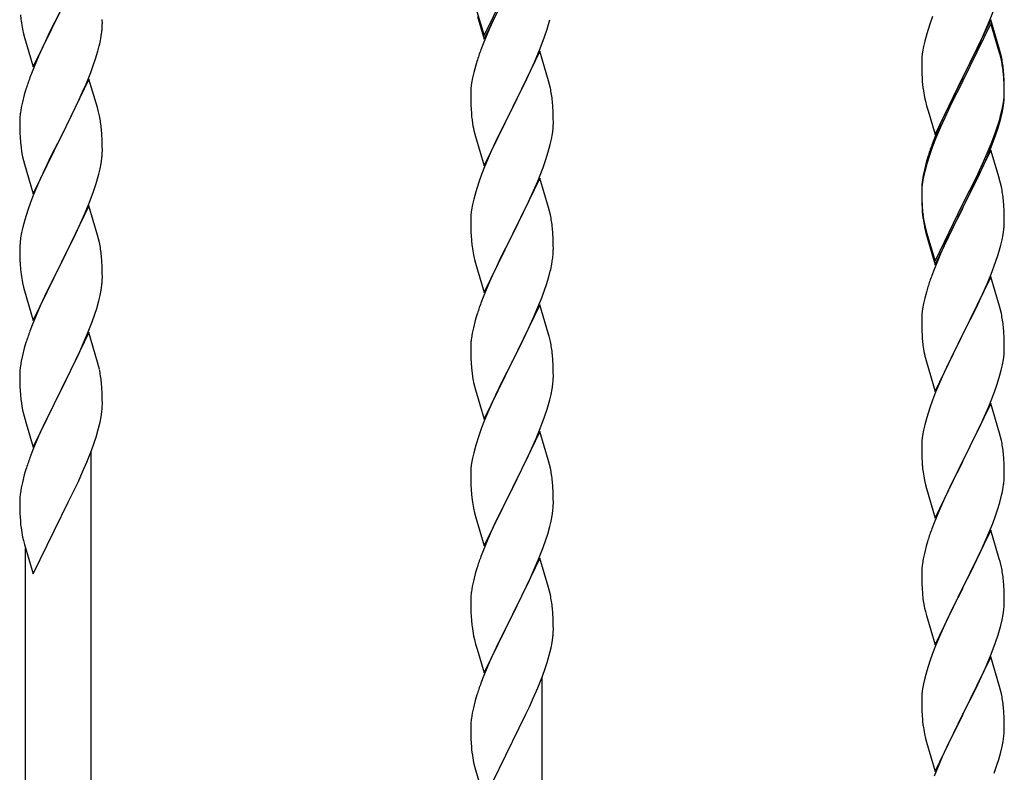
# Model space of a CAD drawing. Units: millimetres. Extents: x 250 to 8280, y 75 to 5795.
# Drawn here: x 1379 to 1634, y 4511 to 4706 of the extents above; entities that cross this region are included whole.
import ezdxf

# ---------------------------------------------------------------- set-up
doc = ezdxf.new("R2010")
doc.units = ezdxf.units.MM
doc.layers.add('YKK_A1', color=4, linetype='Continuous', lineweight=30)

msp = doc.modelspace()

# ---------------------------------------------------------------- linework, layer by layer
at = {"layer": 'YKK_A1', "linetype": 'Continuous', "ltscale": 0.5}
for p, q in [((1499.07, 4701.72), (1506.3, 4716.58)), ((1499.07, 4700.81), (1506.3, 4715.66)), ((1382.07, 4693.58), (1389.3, 4708.44)), ((1388.96, 4707.77), (1386.35, 4702.57)), ((1496.87, 4709.13), (1499.07, 4701.72)), ((1630.19, 4705.51), (1631.38, 4708.55)), ((1400.02, 4704.77), (1400.01, 4705.92)), ((1497.31, 4706.68), (1499.07, 4700.81)), ((1501.8, 4706.55), (1500.47, 4703.6)), ((1615.41, 4706.7), (1614.68, 4704.68)), ((1630.52, 4705.79), (1623.3, 4690.93)), ((1628.91, 4702.5), (1630.19, 4705.51)), ((1632.79, 4698.15), (1630.52, 4705.79)), ((1379.29, 4703.36), (1379.56, 4702.18)), ((1500.47, 4703.6), (1498.8, 4699.57)), ((1514.74, 4701.42), (1515.4, 4703.42)), ((1614.68, 4704.68), (1613.9, 4702.2)), ((1630.52, 4704.88), (1623.3, 4690.02)), ((1632.72, 4697.48), (1630.52, 4704.88)), ((1379.56, 4702.18), (1379.81, 4701.22)), ((1379.81, 4701.22), (1382.07, 4693.58)), ((1385.24, 4700.27), (1384.57, 4698.84)), ((1386.35, 4702.57), (1385.24, 4700.27)), ((1399.62, 4700.95), (1399.84, 4702.28)), ((1513.6, 4698.39), (1514.74, 4701.42)), ((1613.38, 4700.27), (1613.06, 4698.88)), ((1613.9, 4702.2), (1613.38, 4700.27)), ((1627.8, 4700.06), (1628.91, 4702.5)), ((1384.57, 4698.84), (1383.47, 4696.38)), ((1398.25, 4695.69), (1398.84, 4697.66)), ((1398.84, 4697.66), (1399.22, 4699.1)), ((1498.8, 4699.57), (1498.22, 4698.05)), ((1513.52, 4697.66), (1506.3, 4682.79)), ((1512.56, 4695.86), (1513.6, 4698.39)), ((1515.79, 4690.01), (1513.52, 4697.66)), ((1613.06, 4698.88), (1612.82, 4697.52)), ((1625.18, 4694.65), (1627.13, 4698.63)), ((1627.13, 4698.63), (1627.8, 4700.06)), ((1633.04, 4697.19), (1632.79, 4698.15)), ((1383.47, 4696.38), (1381.8, 4692.34)), ((1397.74, 4694.19), (1398.25, 4695.69)), ((1497.19, 4695.04), (1496.9, 4694.06)), ((1512.13, 4694.86), (1512.56, 4695.86)), ((1612.6, 4695.4), (1612.58, 4694.6)), ((1612.66, 4696.23), (1612.6, 4695.4)), ((1612.82, 4697.52), (1612.66, 4696.23)), ((1632.91, 4696.75), (1632.72, 4697.48)), ((1633.25, 4695.34), (1632.91, 4696.75)), ((1633.25, 4696.25), (1633.04, 4697.19)), ((1397, 4692.17), (1397.74, 4694.19)), ((1496.9, 4694.06), (1496.38, 4692.13)), ((1510.58, 4691.44), (1512.13, 4694.86)), ((1612.58, 4694.6), (1612.6, 4692.74)), ((1612.6, 4692.74), (1612.63, 4691.73)), ((1623.47, 4691.27), (1625.18, 4694.65)), ((1633.91, 4691.39), (1633.8, 4692.8)), ((1381.8, 4692.34), (1381.22, 4690.82)), ((1396.52, 4690.43), (1389.3, 4675.57)), ((1395.78, 4689.14), (1397, 4692.17)), ((1398.72, 4683.03), (1396.52, 4690.43)), ((1496.06, 4690.74), (1495.82, 4689.38)), ((1496.38, 4692.13), (1496.06, 4690.74)), ((1509.69, 4689.57), (1510.58, 4691.44)), ((1516.04, 4689.06), (1515.79, 4690.01)), ((1612.63, 4691.73), (1612.67, 4690.79)), ((1612.67, 4690.79), (1612.75, 4689.62)), ((1616.07, 4676.08), (1623.3, 4690.93)), ((1622.96, 4690.26), (1619.69, 4683.71)), ((1623.3, 4690.93), (1622.96, 4690.26)), ((1623.3, 4690.02), (1622.96, 4689.35)), ((1623.3, 4690.93), (1623.47, 4691.27)), ((1633.91, 4690.47), (1633.8, 4691.88)), ((1633.97, 4690.14), (1633.91, 4691.39)), ((1633.97, 4689.23), (1633.91, 4690.47)), ((1634.01, 4688.42), (1633.97, 4690.14)), ((1380.19, 4687.82), (1379.76, 4686.35)), ((1394.91, 4687.13), (1395.78, 4689.14)), ((1495.66, 4688.09), (1495.6, 4687.26)), ((1495.82, 4689.38), (1495.66, 4688.09)), ((1508.18, 4686.51), (1509.69, 4689.57)), ((1516.25, 4688.12), (1516.04, 4689.06)), ((1622.96, 4689.35), (1620.35, 4684.16)), ((1634.01, 4687.5), (1633.97, 4689.23)), ((1634.02, 4687.27), (1634.01, 4688.42)), ((1634.02, 4686.35), (1634.01, 4687.5)), ((1379.76, 4686.35), (1379.27, 4684.44)), ((1393.58, 4684.21), (1394.91, 4687.13)), ((1495.6, 4687.26), (1495.58, 4686.46)), ((1495.58, 4686.46), (1495.6, 4684.6)), ((1506.47, 4683.12), (1508.18, 4686.51)), ((1613.34, 4685.62), (1613.56, 4684.68)), ((1633.77, 4684.35), (1633.94, 4685.64)), ((1633.94, 4685.64), (1634, 4686.47)), ((1634, 4686.47), (1634.02, 4687.27)), ((1634, 4685.55), (1634.02, 4686.35)), ((1378.98, 4683.05), (1378.76, 4681.72)), ((1379.27, 4684.44), (1378.98, 4683.05)), ((1391.39, 4679.7), (1392.91, 4682.8)), ((1392.91, 4682.8), (1393.58, 4684.21)), ((1398.91, 4682.3), (1398.72, 4683.03)), ((1399.25, 4680.89), (1398.91, 4682.3)), ((1495.6, 4684.6), (1495.63, 4683.59)), ((1495.63, 4683.59), (1495.67, 4682.65)), ((1495.67, 4682.65), (1495.75, 4681.48)), ((1499.07, 4667.93), (1506.3, 4682.79)), ((1506.3, 4682.79), (1505.78, 4681.77)), ((1506.3, 4682.79), (1506.47, 4683.12)), ((1516.91, 4683.25), (1516.8, 4684.66)), ((1516.97, 4682), (1516.91, 4683.25)), ((1613.56, 4684.68), (1613.87, 4683.48)), ((1613.87, 4683.48), (1614.24, 4682.21)), ((1619.69, 4683.71), (1618.57, 4681.34)), ((1620.35, 4684.16), (1619.02, 4681.38)), ((1633.22, 4681.6), (1633.53, 4683)), ((1633.44, 4681.62), (1633.7, 4682.98)), ((1633.53, 4683), (1633.77, 4684.35)), ((1633.7, 4682.98), (1633.89, 4684.3)), ((1378.63, 4680.44), (1378.58, 4679.63)), ((1389.47, 4675.9), (1391.39, 4679.7)), ((1495.92, 4679.89), (1496.07, 4678.9)), ((1505.78, 4681.77), (1503.13, 4676.48)), ((1517.01, 4680.28), (1516.97, 4682)), ((1517.02, 4679.13), (1517.01, 4680.28)), ((1614.24, 4682.21), (1616.07, 4676.08)), ((1618.57, 4681.34), (1617.47, 4678.88)), ((1618.57, 4680.42), (1617.47, 4677.96)), ((1619.02, 4681.38), (1618.57, 4680.42)), ((1633.1, 4680.2), (1633.44, 4681.62)), ((1378.58, 4679.63), (1378.58, 4679.23)), ((1378.58, 4679.23), (1378.6, 4677.37)), ((1378.6, 4677.37), (1378.63, 4676.36)), ((1399.91, 4676.02), (1399.8, 4677.43)), ((1516.77, 4676.21), (1516.94, 4677.5)), ((1516.94, 4677.5), (1517, 4678.33)), ((1517, 4678.33), (1517.02, 4679.13)), ((1617.47, 4678.88), (1616, 4675.35)), ((1617.47, 4677.96), (1616.2, 4674.94)), ((1631.56, 4676.19), (1632.08, 4677.7)), ((1631.74, 4675.78), (1632.4, 4677.77)), ((1632.08, 4677.7), (1632.56, 4679.18)), ((1378.63, 4676.36), (1378.67, 4675.42)), ((1378.67, 4675.42), (1378.77, 4673.98)), ((1382.07, 4660.71), (1389.3, 4675.57)), ((1389.13, 4675.24), (1386.78, 4670.58)), ((1389.3, 4675.57), (1389.13, 4675.24)), ((1389.3, 4675.57), (1389.47, 4675.9)), ((1399.97, 4674.78), (1399.91, 4676.02)), ((1400.01, 4673.05), (1399.97, 4674.78)), ((1496.56, 4676.54), (1496.81, 4675.58)), ((1496.81, 4675.58), (1499.07, 4667.93)), ((1503.13, 4676.48), (1502.02, 4674.16)), ((1516.22, 4673.46), (1516.53, 4674.85)), ((1516.53, 4674.85), (1516.77, 4676.21)), ((1616, 4675.35), (1615.22, 4673.32)), ((1616.2, 4674.94), (1615.41, 4672.91)), ((1630.6, 4673.66), (1631.56, 4676.19)), ((1630.6, 4672.74), (1631.74, 4675.78)), ((1378.77, 4673.98), (1378.92, 4672.67)), ((1378.92, 4672.67), (1379.07, 4671.68)), ((1400.02, 4671.9), (1400.01, 4673.05)), ((1502.02, 4674.16), (1500.91, 4671.73)), ((1515.7, 4671.53), (1516.22, 4673.46)), ((1615.41, 4672.91), (1614.68, 4670.89)), ((1630.52, 4672.01), (1623.3, 4657.15)), ((1629.35, 4670.63), (1630.6, 4673.66)), ((1629.56, 4670.21), (1630.6, 4672.74)), ((1632.65, 4664.85), (1630.52, 4672.01)), ((1379.07, 4671.68), (1379.24, 4670.72)), ((1379.24, 4670.72), (1379.34, 4670.25)), ((1379.34, 4670.25), (1379.56, 4669.31)), ((1386.78, 4670.58), (1385.02, 4666.93)), ((1399.7, 4668.53), (1399.89, 4669.85)), ((1400, 4671.1), (1400.02, 4671.9)), ((1500.91, 4671.73), (1499.2, 4667.72)), ((1514.38, 4667.54), (1515.08, 4669.55)), ((1515.08, 4669.55), (1515.7, 4671.53)), ((1614.19, 4670.31), (1613.76, 4668.84)), ((1614.68, 4670.89), (1613.9, 4668.42)), ((1628.02, 4667.67), (1629.35, 4670.63)), ((1629.13, 4669.21), (1629.56, 4670.21)), ((1379.56, 4669.31), (1379.81, 4668.36)), ((1379.81, 4668.36), (1382.07, 4660.71)), ((1385.02, 4666.93), (1384.57, 4665.97)), ((1399.1, 4665.75), (1399.44, 4667.17)), ((1399.44, 4667.17), (1399.7, 4668.53)), ((1499.2, 4667.72), (1498.41, 4665.69)), ((1512.99, 4664), (1514.38, 4667.54)), ((1613.27, 4666.94), (1612.98, 4665.55)), ((1613.76, 4668.84), (1613.27, 4666.94)), ((1613.9, 4668.42), (1613.38, 4666.49)), ((1626.69, 4664.84), (1628.02, 4667.67)), ((1627.58, 4665.79), (1629.13, 4669.21)), ((1384.57, 4665.97), (1383.47, 4663.51)), ((1498.41, 4665.69), (1497.68, 4663.67)), ((1513.52, 4664.78), (1506.3, 4649.93)), ((1515.79, 4657.14), (1513.52, 4664.78)), ((1612.98, 4665.55), (1612.76, 4664.22)), ((1613.06, 4665.09), (1612.82, 4663.74)), ((1613.38, 4666.49), (1613.06, 4665.09)), ((1623.47, 4658.4), (1626.69, 4664.84)), ((1626.69, 4663.92), (1627.58, 4665.79)), ((1632.72, 4664.61), (1632.65, 4664.85)), ((1633.04, 4663.41), (1632.72, 4664.61)), ((1383.47, 4663.51), (1382.2, 4660.49)), ((1397.74, 4661.32), (1398.4, 4663.32)), ((1497.68, 4663.67), (1496.9, 4661.19)), ((1511.91, 4661.49), (1512.99, 4664)), ((1612.63, 4662.94), (1612.58, 4662.13)), ((1612.58, 4662.13), (1612.58, 4661.73)), ((1612.66, 4662.44), (1612.6, 4661.61)), ((1612.82, 4663.74), (1612.66, 4662.44)), ((1625.18, 4660.87), (1626.69, 4663.92)), ((1633.25, 4662.47), (1633.04, 4663.41)), ((1382.2, 4660.49), (1381.41, 4658.46)), ((1396.6, 4658.29), (1397.74, 4661.32)), ((1496.38, 4659.27), (1496.06, 4657.87)), ((1496.9, 4661.19), (1496.38, 4659.27)), ((1510.58, 4658.57), (1511.91, 4661.49)), ((1612.58, 4661.73), (1612.6, 4659.87)), ((1612.6, 4661.61), (1612.58, 4660.81)), ((1612.58, 4660.81), (1612.6, 4658.95)), ((1612.6, 4659.87), (1612.63, 4658.86)), ((1623.47, 4657.48), (1625.18, 4660.87)), ((1381.41, 4658.46), (1380.68, 4656.44)), ((1396.52, 4657.56), (1389.3, 4642.7)), ((1395.56, 4655.76), (1396.6, 4658.29)), ((1398.79, 4649.91), (1396.52, 4657.56)), ((1496.06, 4657.87), (1495.82, 4656.52)), ((1506.47, 4650.26), (1510.58, 4658.57)), ((1516.04, 4656.18), (1515.79, 4657.14)), ((1612.6, 4658.95), (1612.63, 4657.94)), ((1612.63, 4658.86), (1612.67, 4657.92)), ((1612.63, 4657.94), (1612.67, 4657)), ((1612.67, 4657.92), (1612.75, 4656.76)), ((1612.67, 4657), (1612.75, 4655.84)), ((1616.07, 4643.21), (1623.3, 4658.06)), ((1616.07, 4642.29), (1623.3, 4657.15)), ((1623.13, 4656.82), (1620.35, 4651.28)), ((1623.3, 4657.15), (1623.13, 4656.82)), ((1623.3, 4658.06), (1623.47, 4658.4)), ((1623.3, 4657.15), (1623.47, 4657.48)), ((1633.91, 4657.6), (1633.8, 4659.01)), ((1633.97, 4656.36), (1633.91, 4657.6)), ((1380.68, 4656.44), (1379.9, 4653.96)), ((1393.58, 4651.34), (1395.13, 4654.76)), ((1395.13, 4654.76), (1395.56, 4655.76)), ((1495.6, 4654.4), (1495.58, 4653.6)), ((1495.66, 4655.22), (1495.6, 4654.4)), ((1495.82, 4656.52), (1495.66, 4655.22)), ((1516.25, 4655.24), (1516.04, 4656.18)), ((1612.92, 4655.16), (1613.07, 4654.18)), ((1634.01, 4654.63), (1633.97, 4656.36)), ((1634.02, 4653.48), (1634.01, 4654.63)), ((1379.38, 4652.04), (1379.06, 4650.64)), ((1379.9, 4653.96), (1379.38, 4652.04)), ((1495.58, 4653.6), (1495.6, 4651.73)), ((1495.6, 4651.73), (1495.63, 4650.72)), ((1516.91, 4650.38), (1516.8, 4651.79)), ((1613.29, 4652.07), (1613.56, 4650.9)), ((1613.56, 4651.81), (1613.87, 4650.61)), ((1634, 4652.68), (1634.02, 4653.48)), ((1378.82, 4649.29), (1378.66, 4647.99)), ((1379.06, 4650.64), (1378.82, 4649.29)), ((1391.18, 4646.42), (1392.69, 4649.47)), ((1392.69, 4649.47), (1393.58, 4651.34)), ((1399.04, 4648.96), (1398.79, 4649.91)), ((1495.63, 4650.72), (1495.67, 4649.78)), ((1495.67, 4649.78), (1495.75, 4648.62)), ((1499.07, 4635.07), (1506.3, 4649.93)), ((1505.96, 4649.26), (1503.35, 4644.06)), ((1506.3, 4649.93), (1505.96, 4649.26)), ((1506.3, 4649.93), (1506.47, 4650.26)), ((1516.97, 4649.13), (1516.91, 4650.38)), ((1517.01, 4647.41), (1516.97, 4649.13)), ((1613.56, 4650.9), (1613.81, 4649.94)), ((1613.81, 4649.94), (1614.31, 4648.16)), ((1613.87, 4650.61), (1616.07, 4643.21)), ((1620.35, 4651.28), (1618.8, 4648.03)), ((1633.44, 4648.75), (1633.7, 4650.11)), ((1633.7, 4650.11), (1633.89, 4651.43)), ((1378.6, 4647.16), (1378.58, 4646.36)), ((1378.66, 4647.99), (1378.6, 4647.16)), ((1399.25, 4648.02), (1399.04, 4648.96)), ((1517.02, 4646.26), (1517.01, 4647.41)), ((1614.31, 4648.16), (1616.07, 4642.29)), ((1618.8, 4648.03), (1617.47, 4645.09)), ((1633.1, 4647.33), (1633.44, 4648.75)), ((1378.58, 4646.36), (1378.6, 4644.5)), ((1378.6, 4644.5), (1378.63, 4643.49)), ((1389.47, 4643.03), (1391.18, 4646.42)), ((1399.91, 4643.15), (1399.8, 4644.56)), ((1496.29, 4644.85), (1496.56, 4643.67)), ((1503.35, 4644.06), (1502.24, 4641.76)), ((1617.47, 4645.09), (1615.8, 4641.05)), ((1631.74, 4642.91), (1632.4, 4644.9)), ((1378.63, 4643.49), (1378.67, 4642.55)), ((1378.67, 4642.55), (1378.77, 4641.11)), ((1382.07, 4627.84), (1389.3, 4642.7)), ((1389.13, 4642.37), (1386.13, 4636.39)), ((1389.3, 4642.7), (1389.13, 4642.37)), ((1389.3, 4642.7), (1389.47, 4643.03)), ((1399.97, 4641.91), (1399.91, 4643.15)), ((1400.01, 4640.18), (1399.97, 4641.91)), ((1496.56, 4643.67), (1496.81, 4642.71)), ((1496.81, 4642.71), (1499.07, 4635.07)), ((1502.24, 4641.76), (1501.57, 4640.33)), ((1516.62, 4642.44), (1516.84, 4643.77)), ((1630.6, 4639.87), (1631.74, 4642.91)), ((1378.77, 4641.11), (1378.92, 4639.79)), ((1400, 4638.24), (1400.02, 4639.04)), ((1400.02, 4639.04), (1400.01, 4640.18)), ((1501.57, 4640.33), (1500.47, 4637.87)), ((1515.25, 4637.18), (1515.84, 4639.15)), ((1515.84, 4639.15), (1516.22, 4640.59)), ((1615.8, 4641.05), (1615.22, 4639.53)), ((1630.52, 4639.14), (1623.3, 4624.28)), ((1629.56, 4637.34), (1630.6, 4639.87)), ((1632.79, 4631.5), (1630.52, 4639.14)), ((1379.29, 4637.62), (1379.56, 4636.44)), ((1379.56, 4636.44), (1379.81, 4635.48)), ((1386.13, 4636.39), (1385.02, 4634.06)), ((1399.7, 4635.66), (1399.89, 4636.98)), ((1500.47, 4637.87), (1498.8, 4633.83)), ((1514.74, 4635.68), (1515.25, 4637.18)), ((1614.19, 4636.53), (1613.9, 4635.54)), ((1627.58, 4632.92), (1629.13, 4636.34)), ((1629.13, 4636.34), (1629.56, 4637.34)), ((1379.81, 4635.48), (1382.07, 4627.84)), ((1385.02, 4634.06), (1383.91, 4631.63)), ((1399.1, 4632.88), (1399.44, 4634.3)), ((1399.44, 4634.3), (1399.7, 4635.66)), ((1498.8, 4633.83), (1498.22, 4632.31)), ((1514, 4633.66), (1514.74, 4635.68)), ((1613.9, 4635.54), (1613.38, 4633.62)), ((1383.91, 4631.63), (1382.82, 4629.14)), ((1398.56, 4630.94), (1399.1, 4632.88)), ((1513.52, 4631.92), (1506.3, 4617.06)), ((1512.78, 4630.63), (1514, 4633.66)), ((1515.72, 4624.52), (1513.52, 4631.92)), ((1613.06, 4632.22), (1612.82, 4630.87)), ((1613.38, 4633.62), (1613.06, 4632.22)), ((1626.69, 4631.05), (1627.58, 4632.92)), ((1633.04, 4630.54), (1632.79, 4631.5)), ((1382.82, 4629.14), (1381.8, 4626.6)), ((1397.38, 4627.45), (1398.08, 4629.46)), ((1398.08, 4629.46), (1398.56, 4630.94)), ((1497.19, 4629.31), (1496.76, 4627.84)), ((1510.58, 4625.7), (1511.91, 4628.62)), ((1511.91, 4628.62), (1512.78, 4630.63)), ((1612.6, 4628.74), (1612.58, 4627.94)), ((1612.66, 4629.57), (1612.6, 4628.74)), ((1612.82, 4630.87), (1612.66, 4629.57)), ((1625.18, 4628), (1626.69, 4631.05)), ((1633.25, 4629.6), (1633.04, 4630.54)), ((1381.8, 4626.6), (1381.22, 4625.08)), ((1396.19, 4624.41), (1397.38, 4627.45)), ((1496.76, 4627.84), (1496.27, 4625.93)), ((1612.58, 4627.94), (1612.6, 4626.08)), ((1612.6, 4626.08), (1612.63, 4625.07)), ((1623.47, 4624.61), (1625.18, 4628)), ((1633.91, 4624.73), (1633.8, 4626.15)), ((1396.52, 4624.69), (1389.3, 4609.83)), ((1394.91, 4621.39), (1396.19, 4624.41)), ((1398.79, 4617.04), (1396.52, 4624.69)), ((1495.98, 4624.54), (1495.76, 4623.21)), ((1496.27, 4625.93), (1495.98, 4624.54)), ((1508.39, 4621.19), (1509.91, 4624.29)), ((1509.91, 4624.29), (1510.58, 4625.7)), ((1515.91, 4623.79), (1515.72, 4624.52)), ((1516.25, 4622.38), (1515.91, 4623.79)), ((1612.63, 4625.07), (1612.67, 4624.13)), ((1612.67, 4624.13), (1612.75, 4622.97)), ((1616.07, 4609.42), (1623.3, 4624.28)), ((1623.3, 4624.28), (1622.78, 4623.26)), ((1623.3, 4624.28), (1623.47, 4624.61)), ((1633.97, 4623.49), (1633.91, 4624.73)), ((1634.01, 4621.76), (1633.97, 4623.49)), ((1380.19, 4622.08), (1379.76, 4620.61)), ((1393.8, 4618.95), (1394.91, 4621.39)), ((1495.63, 4621.93), (1495.58, 4621.12)), ((1495.58, 4621.12), (1495.58, 4620.72)), ((1506.47, 4617.39), (1508.39, 4621.19)), ((1612.92, 4621.38), (1613.07, 4620.39)), ((1622.78, 4623.26), (1620.13, 4617.97)), ((1634.02, 4620.62), (1634.01, 4621.76)), ((1379.27, 4618.7), (1378.98, 4617.31)), ((1379.76, 4620.61), (1379.27, 4618.7)), ((1393.13, 4617.53), (1393.8, 4618.95)), ((1495.58, 4620.72), (1495.6, 4618.86)), ((1495.6, 4618.86), (1495.63, 4617.85)), ((1516.91, 4617.51), (1516.8, 4618.92)), ((1633.77, 4617.69), (1633.94, 4618.99)), ((1633.94, 4618.99), (1634, 4619.82)), ((1634, 4619.82), (1634.02, 4620.62)), ((1378.98, 4617.31), (1378.76, 4615.98)), ((1391.18, 4613.55), (1393.13, 4617.53)), ((1399.04, 4616.09), (1398.79, 4617.04)), ((1399.25, 4615.15), (1399.04, 4616.09)), ((1495.63, 4617.85), (1495.67, 4616.91)), ((1495.67, 4616.91), (1495.77, 4615.47)), ((1499.07, 4602.2), (1506.3, 4617.06)), ((1506.13, 4616.73), (1503.78, 4612.07)), ((1506.3, 4617.06), (1506.13, 4616.73)), ((1506.3, 4617.06), (1506.47, 4617.39)), ((1516.97, 4616.27), (1516.91, 4617.51)), ((1517.01, 4614.54), (1516.97, 4616.27)), ((1613.56, 4618.02), (1613.81, 4617.07)), ((1613.81, 4617.07), (1616.07, 4609.42)), ((1620.13, 4617.97), (1619.02, 4615.64)), ((1633.22, 4614.94), (1633.53, 4616.34)), ((1633.53, 4616.34), (1633.77, 4617.69)), ((1378.63, 4614.7), (1378.58, 4613.89)), ((1378.58, 4613.89), (1378.58, 4613.49)), ((1378.58, 4613.49), (1378.6, 4611.63)), ((1389.47, 4610.16), (1391.18, 4613.55)), ((1495.77, 4615.47), (1495.92, 4614.16)), ((1495.92, 4614.16), (1496.07, 4613.17)), ((1517, 4612.59), (1517.02, 4613.39)), ((1517.02, 4613.39), (1517.01, 4614.54)), ((1619.02, 4615.64), (1617.91, 4613.22)), ((1632.7, 4613.02), (1633.22, 4614.94)), ((1378.6, 4611.63), (1378.63, 4610.62)), ((1399.91, 4610.28), (1399.8, 4611.69)), ((1496.07, 4613.17), (1496.24, 4612.21)), ((1496.24, 4612.21), (1496.34, 4611.74)), ((1496.34, 4611.74), (1496.56, 4610.8)), ((1496.56, 4610.8), (1496.81, 4609.85)), ((1503.78, 4612.07), (1502.02, 4608.42)), ((1516.7, 4610.02), (1516.89, 4611.34)), ((1617.91, 4613.22), (1616.2, 4609.2)), ((1631.38, 4609.03), (1632.08, 4611.04)), ((1632.08, 4611.04), (1632.7, 4613.02)), ((1378.63, 4610.62), (1378.67, 4609.68)), ((1378.67, 4609.68), (1378.75, 4608.52)), ((1382.07, 4594.97), (1389.3, 4609.83)), ((1388.96, 4609.16), (1385.69, 4602.6)), ((1389.3, 4609.83), (1388.96, 4609.16)), ((1389.3, 4609.83), (1389.47, 4610.16)), ((1399.97, 4609.04), (1399.91, 4610.28)), ((1400.01, 4607.31), (1399.97, 4609.04)), ((1496.81, 4609.85), (1499.07, 4602.2)), ((1502.02, 4608.42), (1501.57, 4607.46)), ((1516.1, 4607.24), (1516.44, 4608.66)), ((1516.44, 4608.66), (1516.7, 4610.02)), ((1616.2, 4609.2), (1615.41, 4607.17)), ((1629.99, 4605.48), (1631.38, 4609.03)), ((1400, 4605.37), (1400.02, 4606.17)), ((1400.02, 4606.17), (1400.01, 4607.31)), ((1501.57, 4607.46), (1500.47, 4605)), ((1615.41, 4607.17), (1614.68, 4605.16)), ((1630.52, 4606.27), (1623.3, 4591.41)), ((1632.79, 4598.62), (1630.52, 4606.27)), ((1379.34, 4604.52), (1379.56, 4603.58)), ((1379.56, 4603.58), (1379.87, 4602.37)), ((1399.7, 4602.8), (1399.89, 4604.11)), ((1500.47, 4605), (1499.2, 4601.98)), ((1514.74, 4602.81), (1515.4, 4604.81)), ((1614.68, 4605.16), (1613.9, 4602.68)), ((1628.91, 4602.98), (1629.99, 4605.48)), ((1379.87, 4602.37), (1380.24, 4601.11)), ((1380.24, 4601.11), (1382.07, 4594.97)), ((1385.69, 4602.6), (1384.57, 4600.23)), ((1398.97, 4599.54), (1399.44, 4601.43)), ((1399.44, 4601.43), (1399.7, 4602.8)), ((1499.2, 4601.98), (1498.41, 4599.95)), ((1513.6, 4599.78), (1514.74, 4602.81)), ((1613.38, 4600.75), (1613.06, 4599.36)), ((1613.9, 4602.68), (1613.38, 4600.75)), ((1627.58, 4600.05), (1628.91, 4602.98)), ((1384.57, 4600.23), (1383.47, 4597.77)), ((1398.4, 4597.58), (1398.97, 4599.54)), ((1497.68, 4597.93), (1496.9, 4595.45)), ((1498.41, 4599.95), (1497.68, 4597.93)), ((1513.52, 4599.05), (1506.3, 4584.19)), ((1512.56, 4597.25), (1513.6, 4599.78)), ((1515.79, 4591.4), (1513.52, 4599.05)), ((1612.82, 4598), (1612.66, 4596.71)), ((1613.06, 4599.36), (1612.82, 4598)), ((1623.47, 4591.74), (1627.58, 4600.05)), ((1633.04, 4597.67), (1632.79, 4598.62)), ((1383.47, 4597.77), (1382, 4594.24)), ((1397.19, 4594.07), (1397.91, 4596.09)), ((1397.91, 4596.09), (1398.4, 4597.58)), ((1496.9, 4595.45), (1496.38, 4593.53)), ((1510.58, 4592.83), (1512.13, 4596.25)), ((1512.13, 4596.25), (1512.56, 4597.25)), ((1612.6, 4595.88), (1612.58, 4595.08)), ((1612.66, 4596.71), (1612.6, 4595.88)), ((1633.25, 4596.73), (1633.04, 4597.67)), ((1382, 4594.24), (1381.22, 4592.21)), ((1395.99, 4591.03), (1397.19, 4594.07)), ((1397.12, 4346.38), (1397.12, 4593.89)), ((1496.38, 4593.53), (1496.06, 4592.13)), ((1509.69, 4590.96), (1510.58, 4592.83)), ((1612.58, 4595.08), (1612.6, 4593.22)), ((1612.6, 4593.22), (1612.63, 4592.21)), ((1633.91, 4591.86), (1633.8, 4593.28)), ((1394.91, 4588.53), (1395.99, 4591.03)), ((1495.82, 4590.78), (1495.66, 4589.48)), ((1496.06, 4592.13), (1495.82, 4590.78)), ((1508.18, 4587.9), (1509.69, 4590.96)), ((1516.04, 4590.45), (1515.79, 4591.4)), ((1516.25, 4589.51), (1516.04, 4590.45)), ((1612.63, 4592.21), (1612.67, 4591.27)), ((1612.67, 4591.27), (1612.75, 4590.1)), ((1616.07, 4576.55), (1623.3, 4591.41)), ((1622.96, 4590.74), (1620.35, 4585.55)), ((1623.3, 4591.41), (1622.96, 4590.74)), ((1623.3, 4591.41), (1623.47, 4591.74)), ((1633.97, 4590.62), (1633.91, 4591.86)), ((1634.01, 4588.89), (1633.97, 4590.62)), ((1379.76, 4587.74), (1379.27, 4585.83)), ((1380.19, 4589.21), (1379.76, 4587.74)), ((1393.8, 4586.08), (1394.91, 4588.53)), ((1495.6, 4588.65), (1495.58, 4587.85)), ((1495.58, 4587.85), (1495.6, 4585.99)), ((1495.66, 4589.48), (1495.6, 4588.65)), ((1506.47, 4584.52), (1508.18, 4587.9)), ((1634.02, 4587.75), (1634.01, 4588.89)), ((1379.27, 4585.83), (1378.98, 4584.45)), ((1392.91, 4584.19), (1393.8, 4586.08)), ((1495.6, 4585.99), (1495.63, 4584.98)), ((1516.91, 4584.64), (1516.8, 4586.05)), ((1613.29, 4586.33), (1613.56, 4585.16)), ((1613.56, 4585.16), (1613.81, 4584.2)), ((1620.35, 4585.55), (1619.24, 4583.25)), ((1633.62, 4583.93), (1633.84, 4585.26)), ((1378.98, 4584.45), (1378.76, 4583.11)), ((1391.18, 4580.68), (1392.91, 4584.19)), ((1495.63, 4584.98), (1495.67, 4584.04)), ((1495.67, 4584.04), (1495.77, 4582.6)), ((1495.77, 4582.6), (1495.92, 4581.28)), ((1499.07, 4569.33), (1506.3, 4584.19)), ((1506.13, 4583.86), (1503.13, 4577.87)), ((1506.3, 4584.19), (1506.13, 4583.86)), ((1506.3, 4584.19), (1506.47, 4584.52)), ((1516.97, 4583.4), (1516.91, 4584.64)), ((1517.01, 4581.67), (1516.97, 4583.4)), ((1613.81, 4584.2), (1616.07, 4576.55)), ((1619.24, 4583.25), (1618.57, 4581.81)), ((1378.63, 4581.84), (1378.58, 4581.02)), ((1378.58, 4581.02), (1378.58, 4580.63)), ((1378.58, 4580.63), (1378.6, 4578.77)), ((1389.47, 4577.29), (1391.18, 4580.68)), ((1517, 4579.72), (1517.02, 4580.52)), ((1517.02, 4580.52), (1517.01, 4581.67)), ((1618.57, 4581.81), (1617.47, 4579.35)), ((1632.25, 4578.67), (1632.84, 4580.63)), ((1632.84, 4580.63), (1633.22, 4582.07)), ((1378.6, 4578.77), (1378.63, 4577.76)), ((1378.63, 4577.76), (1378.67, 4576.81)), ((1496.29, 4579.1), (1496.56, 4577.93)), ((1496.56, 4577.93), (1496.81, 4576.97)), ((1503.13, 4577.87), (1502.02, 4575.55)), ((1516.7, 4577.15), (1516.89, 4578.47)), ((1617.47, 4579.35), (1615.8, 4575.32)), ((1631.74, 4577.17), (1632.25, 4578.67)), ((1378.67, 4576.81), (1378.75, 4575.65)), ((1382.07, 4562.1), (1389.3, 4576.96)), ((1389.3, 4576.96), (1389.47, 4577.29)), ((1496.81, 4576.97), (1499.07, 4569.33)), ((1502.02, 4575.55), (1500.91, 4573.12)), ((1516.1, 4574.37), (1516.44, 4575.78)), ((1516.44, 4575.78), (1516.7, 4577.15)), ((1615.8, 4575.32), (1615.22, 4573.8)), ((1629.78, 4572.11), (1631, 4575.15)), ((1631, 4575.15), (1631.74, 4577.17)), ((1500.91, 4573.12), (1499.82, 4570.62)), ((1515.08, 4570.94), (1515.56, 4572.43)), ((1515.56, 4572.43), (1516.1, 4574.37)), ((1630.52, 4573.4), (1623.3, 4558.55)), ((1632.72, 4566), (1630.52, 4573.4)), ((1379.34, 4571.65), (1379.56, 4570.71)), ((1379.56, 4570.71), (1379.81, 4569.75)), ((1499.82, 4570.62), (1498.8, 4568.09)), ((1514.38, 4568.93), (1515.08, 4570.94)), ((1614.19, 4570.79), (1613.76, 4569.32)), ((1627.58, 4567.19), (1628.91, 4570.11)), ((1628.91, 4570.11), (1629.78, 4572.11)), ((1379.81, 4569.75), (1382.07, 4562.1)), ((1380.12, 4354.88), (1380.12, 4568.69)), ((1498.8, 4568.09), (1498.22, 4566.57)), ((1513.19, 4565.89), (1514.38, 4568.93)), ((1613.27, 4567.41), (1612.98, 4566.03)), ((1613.76, 4569.32), (1613.27, 4567.41)), ((1513.52, 4566.17), (1506.3, 4551.32)), ((1511.91, 4562.88), (1513.19, 4565.89)), ((1515.79, 4558.53), (1513.52, 4566.17)), ((1612.98, 4566.03), (1612.76, 4564.69)), ((1625.39, 4562.68), (1626.91, 4565.78)), ((1626.91, 4565.78), (1627.58, 4567.19)), ((1632.91, 4565.28), (1632.72, 4566)), ((1633.25, 4563.86), (1632.91, 4565.28)), ((1497.19, 4563.57), (1496.76, 4562.09)), ((1510.8, 4560.44), (1511.91, 4562.88)), ((1612.63, 4563.42), (1612.58, 4562.6)), ((1612.58, 4562.6), (1612.58, 4562.21)), ((1612.58, 4562.21), (1612.6, 4560.35)), ((1623.47, 4558.88), (1625.39, 4562.68)), ((1496.27, 4560.18), (1495.98, 4558.8)), ((1496.76, 4562.09), (1496.27, 4560.18)), ((1510.13, 4559.01), (1510.8, 4560.44)), ((1612.6, 4560.35), (1612.63, 4559.34)), ((1633.91, 4558.99), (1633.8, 4560.41)), ((1495.98, 4558.8), (1495.76, 4557.47)), ((1508.18, 4555.03), (1510.13, 4559.01)), ((1516.04, 4557.57), (1515.79, 4558.53)), ((1516.25, 4556.63), (1516.04, 4557.57)), ((1612.63, 4559.34), (1612.67, 4558.4)), ((1612.67, 4558.4), (1612.77, 4556.96)), ((1616.07, 4543.68), (1623.3, 4558.55)), ((1623.13, 4558.22), (1620.78, 4553.56)), ((1623.3, 4558.55), (1623.13, 4558.22)), ((1623.3, 4558.55), (1623.47, 4558.88)), ((1633.97, 4557.75), (1633.91, 4558.99)), ((1634.01, 4556.02), (1633.97, 4557.75)), ((1495.63, 4556.19), (1495.58, 4555.37)), ((1495.58, 4555.37), (1495.58, 4554.98)), ((1495.58, 4554.98), (1495.6, 4553.12)), ((1506.47, 4551.65), (1508.18, 4555.03)), ((1612.77, 4556.96), (1612.92, 4555.64)), ((1612.92, 4555.64), (1613.07, 4554.65)), ((1613.07, 4554.65), (1613.24, 4553.7)), ((1634, 4554.08), (1634.02, 4554.88)), ((1634.02, 4554.88), (1634.01, 4556.02)), ((1495.6, 4553.12), (1495.63, 4552.11)), ((1495.63, 4552.11), (1495.67, 4551.17)), ((1516.91, 4551.77), (1516.8, 4553.18)), ((1613.24, 4553.7), (1613.34, 4553.23)), ((1613.34, 4553.23), (1613.56, 4552.29)), ((1613.56, 4552.29), (1613.81, 4551.33)), ((1620.78, 4553.56), (1619.02, 4549.91)), ((1633.7, 4551.51), (1633.89, 4552.82)), ((1495.67, 4551.17), (1495.75, 4550)), ((1499.07, 4536.46), (1506.3, 4551.32)), ((1505.96, 4550.65), (1502.69, 4544.09)), ((1506.3, 4551.32), (1505.96, 4550.65)), ((1506.3, 4551.32), (1506.47, 4551.65)), ((1516.97, 4550.53), (1516.91, 4551.77)), ((1517.01, 4548.8), (1516.97, 4550.53)), ((1613.81, 4551.33), (1616.07, 4543.68)), ((1619.02, 4549.91), (1618.57, 4548.94)), ((1633.1, 4548.73), (1633.44, 4550.14)), ((1633.44, 4550.14), (1633.7, 4551.51)), ((1517, 4546.85), (1517.02, 4547.65)), ((1517.02, 4547.65), (1517.01, 4548.8)), ((1618.57, 4548.94), (1617.47, 4546.48)), ((1496.34, 4546), (1496.56, 4545.06)), ((1496.56, 4545.06), (1496.87, 4543.86)), ((1516.44, 4542.92), (1516.7, 4544.28)), ((1516.7, 4544.28), (1516.89, 4545.6)), ((1617.47, 4546.48), (1616.2, 4543.46)), ((1630.6, 4541.27), (1631.74, 4544.3)), ((1631.74, 4544.3), (1632.4, 4546.3)), ((1496.87, 4543.86), (1497.24, 4542.59)), ((1497.24, 4542.59), (1499.07, 4536.46)), ((1502.69, 4544.09), (1501.57, 4541.72)), ((1515.97, 4541.02), (1516.44, 4542.92)), ((1616.2, 4543.46), (1615.41, 4541.43)), ((1500.47, 4539.26), (1499, 4535.73)), ((1501.57, 4541.72), (1500.47, 4539.26)), ((1515.4, 4539.07), (1515.97, 4541.02)), ((1614.68, 4539.42), (1613.9, 4536.94)), ((1615.41, 4541.43), (1614.68, 4539.42)), ((1630.52, 4540.53), (1623.3, 4525.67)), ((1629.56, 4538.74), (1630.6, 4541.27)), ((1632.79, 4532.89), (1630.52, 4540.53)), ((1514.19, 4535.56), (1514.91, 4537.58)), ((1514.91, 4537.58), (1515.4, 4539.07)), ((1613.9, 4536.94), (1613.38, 4535.01)), ((1627.58, 4534.32), (1629.13, 4537.74)), ((1629.13, 4537.74), (1629.56, 4538.74)), ((1499, 4535.73), (1498.22, 4533.7)), ((1512.99, 4532.52), (1514.19, 4535.56)), ((1514.12, 4287.87), (1514.12, 4535.38)), ((1613.38, 4535.01), (1613.06, 4533.61)), ((1626.69, 4532.45), (1627.58, 4534.32)), ((1511.91, 4530.01), (1512.99, 4532.52)), ((1612.82, 4532.26), (1612.66, 4530.97)), ((1613.06, 4533.61), (1612.82, 4532.26)), ((1625.18, 4529.39), (1626.69, 4532.45)), ((1633.04, 4531.93), (1632.79, 4532.89)), ((1633.25, 4530.99), (1633.04, 4531.93)), ((1496.76, 4529.23), (1496.27, 4527.32)), ((1497.19, 4530.7), (1496.76, 4529.23)), ((1510.8, 4527.57), (1511.91, 4530.01)), ((1612.6, 4530.14), (1612.58, 4529.34)), ((1612.58, 4529.34), (1612.6, 4527.48)), ((1612.66, 4530.97), (1612.6, 4530.14)), ((1623.47, 4526), (1625.18, 4529.39)), ((1496.27, 4527.32), (1495.98, 4525.93)), ((1509.91, 4525.68), (1510.8, 4527.57)), ((1612.6, 4527.48), (1612.63, 4526.47)), ((1612.63, 4526.47), (1612.67, 4525.53)), ((1633.91, 4526.13), (1633.8, 4527.54)), ((1495.98, 4525.93), (1495.76, 4524.6)), ((1508.18, 4522.16), (1509.91, 4525.68)), ((1612.67, 4525.53), (1612.77, 4524.08)), ((1612.77, 4524.08), (1612.92, 4522.77)), ((1616.07, 4510.81), (1623.3, 4525.67)), ((1623.13, 4525.34), (1620.13, 4519.36)), ((1623.3, 4525.67), (1623.13, 4525.34)), ((1623.3, 4525.67), (1623.47, 4526)), ((1633.97, 4524.88), (1633.91, 4526.13)), ((1634.01, 4523.16), (1633.97, 4524.88)), ((1495.63, 4523.32), (1495.58, 4522.51)), ((1495.58, 4522.51), (1495.58, 4522.11)), ((1495.58, 4522.11), (1495.6, 4520.25)), ((1506.47, 4518.78), (1508.18, 4522.16)), ((1634, 4521.21), (1634.02, 4522.01)), ((1634.02, 4522.01), (1634.01, 4523.16)), ((1495.6, 4520.25), (1495.63, 4519.24)), ((1495.63, 4519.24), (1495.67, 4518.3)), ((1506.3, 4518.45), (1506.47, 4518.78)), ((1613.29, 4520.59), (1613.56, 4519.42)), ((1613.56, 4519.42), (1613.81, 4518.46)), ((1620.13, 4519.36), (1619.02, 4517.04)), ((1633.7, 4518.64), (1633.89, 4519.96)), ((1495.67, 4518.3), (1495.75, 4517.14)), ((1499.07, 4503.59), (1506.3, 4518.45)), ((1613.81, 4518.46), (1616.07, 4510.81)), ((1619.02, 4517.04), (1617.91, 4514.61)), ((1633.1, 4515.86), (1633.44, 4517.27)), ((1633.44, 4517.27), (1633.7, 4518.64)), ((1617.91, 4514.61), (1616.82, 4512.11)), ((1632.08, 4512.43), (1632.56, 4513.92)), ((1632.56, 4513.92), (1633.1, 4515.86)), ((1496.34, 4513.13), (1496.56, 4512.19)), ((1496.56, 4512.19), (1496.81, 4511.24)), ((1496.81, 4511.24), (1499.07, 4503.59)), ((1616.82, 4512.11), (1615.8, 4509.58)), ((1631.38, 4510.42), (1632.08, 4512.43))]:
    msp.add_line(p, q, dxfattribs=at)
for centre, radius, start, end in [((1418.71, 4710.58), 40.1, 184.9379, 187.2297), ((1433.48, 4713.69), 55.16, 188.5086, 190.8003), ((1455.01, 4722.13), 63.23, 342.7842, 345.076), ((1367.91, 4706.3), 32.18, 352.8335, 355.1252), ((1369.75, 4705.29), 30.27, 356.7243, 359.016), ((1353.05, 4710.02), 47.45, 346.6856, 348.9773), ((1572.82, 4670.8), 79.42, 159.9344, 162.2261), ((1591.79, 4687.55), 42.37, 9.5672, 11.859), ((1591.79, 4686.63), 42.37, 9.5672, 11.859), ((1589.06, 4687.95), 45, 6.1963, 8.4881), ((1588.94, 4687.03), 45.12, 6.176, 8.4678), ((1455.82, 4663.57), 79.42, 159.9344, 162.2261), ((1474.66, 4679.41), 42.49, 9.5359, 11.8277), ((1652.58, 4693.08), 39.98, 184.9569, 187.2487), ((1673.38, 4697.33), 61.16, 188.74, 191.0317), ((1472.06, 4679.8), 45, 6.1963, 8.4881), ((1602.57, 4687.55), 31.49, 354.0716, 356.3633), ((1410.56, 4677.83), 32.04, 173.0323, 175.3241), ((1357.79, 4672.18), 42.37, 9.5672, 11.859), ((1535.58, 4684.93), 39.98, 184.9569, 187.2487), ((1572.01, 4696.49), 63.23, 342.7842, 345.076), ((1572.52, 4697.01), 62.63, 343.4586, 345.7503), ((1354.94, 4672.58), 45.12, 6.176, 8.4678), ((1555.43, 4689.97), 60.39, 190.5595, 192.8513), ((1689.82, 4646.07), 79.42, 159.9344, 162.2261), ((1368.57, 4673.1), 31.49, 354.0716, 356.3633), ((1338.01, 4682.04), 63.23, 342.7842, 345.076), ((1644.56, 4660.33), 32.04, 173.0323, 175.3241), ((1591.79, 4653.76), 42.37, 9.5672, 11.859), ((1588.94, 4654.16), 45.12, 6.176, 8.4678), ((1652.71, 4660.21), 40.1, 184.9379, 187.2297), ((1474.79, 4646.53), 42.37, 9.5672, 11.859), ((1652.58, 4659.29), 39.98, 184.9569, 187.2487), ((1667.48, 4662.41), 55.16, 188.5086, 190.8003), ((1672.43, 4665.24), 60.39, 190.5595, 192.8513), ((1472.06, 4646.93), 45, 6.1963, 8.4881), ((1602.57, 4654.68), 31.49, 354.0716, 356.3633), ((1357.78, 4639.31), 42.38, 9.5641, 11.8559), ((1535.71, 4652.07), 40.1, 184.9379, 187.2297), ((1550.48, 4655.18), 55.16, 188.5086, 190.8003), ((1572.01, 4663.62), 63.23, 342.7842, 345.076), ((1354.99, 4639.71), 45.07, 6.1841, 8.4759), ((1484.91, 4647.78), 32.18, 352.8335, 355.1252), ((1486.75, 4646.78), 30.27, 356.7243, 359.016), ((1470.05, 4651.51), 47.45, 346.6856, 348.9773), ((1433.53, 4647.96), 55.21, 188.4999, 190.7916), ((1689.82, 4612.28), 79.42, 159.9344, 162.2261), ((1368.56, 4640.23), 31.5, 354.0735, 356.3652), ((1572.82, 4605.06), 79.42, 159.9344, 162.2261), ((1591.66, 4620.89), 42.49, 9.5359, 11.8277), ((1589.06, 4621.29), 45, 6.1963, 8.4881), ((1455.86, 4597.83), 79.46, 159.9431, 162.2349), ((1527.56, 4619.32), 32.04, 173.0323, 175.3241), ((1474.79, 4613.67), 42.37, 9.5672, 11.859), ((1652.58, 4626.42), 39.98, 184.9569, 187.2487), ((1471.94, 4614.07), 45.12, 6.176, 8.4678), ((1672.43, 4631.45), 60.39, 190.5595, 192.8513), ((1410.61, 4612.09), 32.09, 173.0414, 175.3331), ((1357.76, 4606.44), 42.39, 9.561, 11.8527), ((1355, 4606.84), 45.06, 6.1862, 8.4779), ((1485.57, 4614.59), 31.49, 354.0716, 356.3633), ((1418.6, 4611.97), 39.99, 184.955, 187.2468), ((1439.39, 4616.22), 61.18, 188.738, 191.0297), ((1455.01, 4623.52), 63.23, 342.7842, 345.076), ((1368.58, 4607.36), 31.48, 354.0697, 356.3614), ((1591.79, 4588.02), 42.37, 9.5672, 11.859), ((1589.06, 4588.42), 45, 6.1963, 8.4881), ((1455.84, 4564.96), 79.44, 159.9373, 162.229), ((1474.78, 4580.8), 42.38, 9.5641, 11.8559), ((1471.99, 4581.2), 45.07, 6.1841, 8.4759), ((1652.71, 4593.55), 40.1, 184.9379, 187.2297), ((1667.48, 4596.67), 55.16, 188.5086, 190.8003), ((1603.75, 4588.27), 30.27, 356.7243, 359.016), ((1601.91, 4589.27), 32.18, 352.8335, 355.1252), ((1410.58, 4579.23), 32.06, 173.0346, 175.3263), ((1587.05, 4593), 47.45, 346.6856, 348.9773), ((1550.53, 4589.44), 55.21, 188.4999, 190.7916), ((1485.56, 4581.72), 31.5, 354.0735, 356.3652), ((1418.63, 4579.1), 40.03, 184.9493, 187.241), ((1439.41, 4583.35), 61.2, 188.734, 191.0257), ((1689.82, 4546.55), 79.42, 159.9344, 162.2261), ((1572.86, 4539.32), 79.46, 159.9431, 162.2349), ((1644.56, 4560.81), 32.04, 173.0323, 175.3241), ((1591.79, 4555.16), 42.37, 9.5672, 11.859), ((1588.94, 4555.55), 45.12, 6.176, 8.4678), ((1527.61, 4553.58), 32.09, 173.0414, 175.3331), ((1474.76, 4547.93), 42.39, 9.561, 11.8527), ((1472, 4548.33), 45.06, 6.1862, 8.4779), ((1602.57, 4556.07), 31.49, 354.0716, 356.3633), ((1535.6, 4553.46), 39.99, 184.955, 187.2468), ((1556.39, 4557.71), 61.18, 188.738, 191.0297), ((1485.58, 4548.85), 31.48, 354.0697, 356.3614), ((1572.01, 4565.01), 63.23, 342.7842, 345.076), ((1572.84, 4506.45), 79.44, 159.9373, 162.229), ((1591.78, 4522.29), 42.38, 9.5641, 11.8559), ((1588.99, 4522.68), 45.07, 6.1841, 8.4759), ((1527.58, 4520.71), 32.06, 173.0346, 175.3263), ((1667.53, 4530.93), 55.21, 188.4999, 190.7916), ((1602.56, 4523.21), 31.5, 354.0735, 356.3652), ((1535.63, 4520.59), 40.03, 184.9493, 187.241), ((1556.41, 4524.84), 61.2, 188.734, 191.0257)]:
    msp.add_arc(centre, radius, start, end, dxfattribs=at)

doc.saveas('drawing.dxf')
